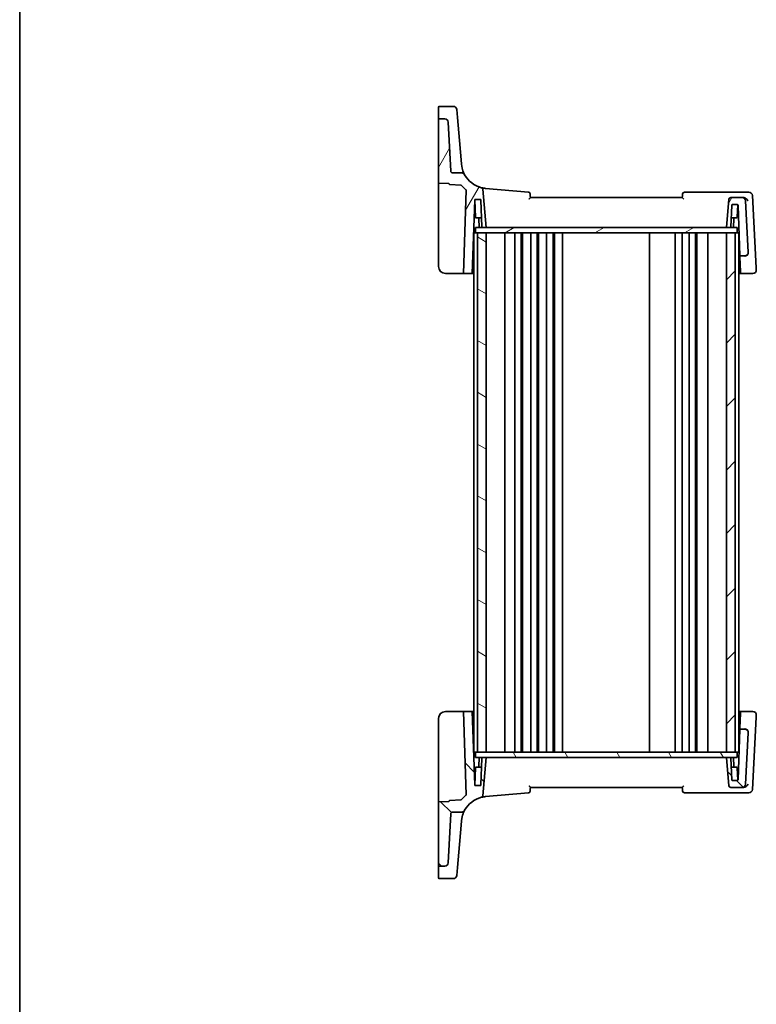
# Model space of a CAD drawing. Units: millimetres. Extents: x 89 to 6385, y 109 to 1233.
# Drawn here: x 1272 to 1480, y 705 to 983 of the extents above; entities that cross this region are included whole.
import ezdxf

# ---------------------------------------------------------------- set-up
doc = ezdxf.new("R2010")
doc.units = ezdxf.units.MM
doc.layers.add('Border (ISO)', color=7, linetype='Continuous', lineweight=35)
doc.layers.add('Visible (ISO)', color=7, linetype='Continuous', lineweight=35)
doc.layers.add('Hatch (ISO)', color=1, linetype='Continuous', lineweight=18, true_color=0xff0000)

# ---------------------------------------------------------------- blocks, each defined once
blk = doc.blocks.new('図面枠 tk図枠')
at = {"layer": 'Border (ISO)'}
blk.add_line((14.5, 289), (14.5, 8), dxfattribs=at)

msp = doc.modelspace()

# ---------------------------------------------------------------- hatches: boundary and pattern name
at = {"layer": 'Hatch (ISO)'}
h = msp.add_hatch(dxfattribs=at)
h.set_pattern_fill('ANSI31', color=256, scale=101.6, angle=14.999978, style=0)
h.set_pattern_definition([(60, (1213.772, 77.03), (-10.99852, 6.35), [])])
edge = h.paths.add_edge_path()
edge.add_ellipse((1473.0422, 932.59), major_axis=(0, 0.5), ratio=1, start_angle=0, end_angle=85)
edge.add_line((1472.5441, 932.6336), (1471.8404, 924.59))
edge.add_line((1471.8404, 924.59), (1472.9202, 924.59))
edge.add_ellipse((1472.9202, 924.79), major_axis=(0, -0.2), ratio=1, start_angle=0, end_angle=88)
edge.add_line((1473.1201, 924.783), (1473.3336, 930.897))
edge.add_ellipse((1473.5335, 930.89), major_axis=(-0.1999, 0.007), ratio=1, start_angle=272, end_angle=360, ccw=False)
edge.add_line((1473.5335, 931.09), (1474.9496, 931.09))
edge.add_ellipse((1474.9496, 930.89), major_axis=(0, 0.2), ratio=1, start_angle=272, end_angle=360, ccw=False)
edge.add_line((1475.1495, 930.897), (1475.6491, 916.59))
edge.add_line((1475.6491, 916.59), (1477.0245, 916.59))
edge.add_ellipse((1477.0245, 917.59), major_axis=(0, -1), ratio=1, start_angle=0, end_angle=93)
edge.add_line((1478.0232, 917.6423), (1477.2633, 932.1423))
edge.add_ellipse((1476.2646, 932.09), major_axis=(0.9986, 0.0523), ratio=1, start_angle=0, end_angle=87)
edge.add_line((1476.2646, 933.09), (1473.0422, 933.09))
edge = h.paths.add_edge_path()
edge.add_ellipse((1392.0885, 954.4101), major_axis=(0.9986, 0.0523), ratio=1, start_angle=0, end_angle=87)
edge.add_line((1392.0885, 955.4101), (1390.5404, 955.4101))
edge.add_ellipse((1390.5404, 955.2101), major_axis=(0, 0.2), ratio=1, start_angle=0, end_angle=90)
edge.add_line((1390.3404, 955.2101), (1390.3404, 937.1947))
edge.add_line((1390.3404, 937.1947), (1393.1524, 937.0965))
edge.add_spline(control_points=[(1393.1524, 937.0965), (1393.1723, 937.0959), (1393.1921, 937.0922), (1393.2299, 937.0791), (1393.2476, 937.0697), (1393.2847, 937.0425), (1393.3025, 937.0231), (1393.3297, 936.9786), (1393.3388, 936.954), (1393.3429, 936.9283)], knot_values=[-0.02761616, -0.02761616, -0.02761616, -0.02761616, -0.02162097, -0.02162097, -0.01562578, -0.01562578, -0.00781289, -0.00781289, 0, 0, 0, 0], degree=3, periodic=0)
edge.add_ellipse((1393.5404, 936.9599), major_axis=(-0.1975, -0.0316), ratio=1, start_angle=0, end_angle=77.910159)
edge.add_line((1393.5299, 936.7601), (1396.6927, 936.5944))
edge.add_ellipse((1396.6822, 936.3947), major_axis=(0.0105, 0.1997), ratio=1, start_angle=314.636417, end_angle=360, ccw=False)
edge.add_ellipse((1404.3054, 943.1716), major_axis=(-7.4738, -6.644), ratio=1, start_angle=0, end_angle=10.02882)
edge.add_ellipse((1397.9788, 935.1707), major_axis=(0.1241, 0.1569), ratio=1, start_angle=306.334763, end_angle=360, ccw=False)
edge.add_line((1398.1787, 935.1637), (1397.3555, 911.59))
edge.add_line((1397.3555, 911.59), (1399.857, 911.59))
edge.add_line((1399.857, 911.59), (1400.5836, 932.397))
edge.add_ellipse((1400.7835, 932.39), major_axis=(-0.1999, 0.007), ratio=1, start_angle=272, end_angle=360, ccw=False)
edge.add_line((1400.7835, 932.59), (1402.1472, 932.59))
edge.add_ellipse((1402.1472, 932.39), major_axis=(0, 0.2), ratio=1, start_angle=272, end_angle=360, ccw=False)
edge.add_line((1402.3471, 932.397), (1402.613, 924.783))
edge.add_ellipse((1402.8129, 924.79), major_axis=(-0.1999, -0.007), ratio=1, start_angle=0, end_angle=88)
edge.add_line((1402.8129, 924.59), (1403.8404, 924.59))
edge.add_line((1403.8404, 924.59), (1402.8905, 935.4472))
edge.add_ellipse((1402.3924, 935.4037), major_axis=(0.4981, 0.0436), ratio=1, start_angle=0, end_angle=71.164661)
edge.add_ellipse((1404.3054, 943.1716), major_axis=(-1.7935, -7.2824), ratio=1, start_angle=312.532792, end_angle=360, ccw=False)
edge.add_spline(control_points=[(1397.7267, 939.5702), (1397.6695, 939.6747), (1397.594, 939.7682), (1397.4137, 939.9242), (1397.3103, 939.9854), (1397.087, 940.0687), (1396.9687, 940.09), (1396.8495, 940.09)], knot_values=[-0.10727585, -0.10727585, -0.10727585, -0.10727585, -0.07151723, -0.07151723, -0.03575862, -0.03575862, 0, 0, 0, 0], degree=3, periodic=0)
edge.add_line((1396.8495, 940.09), (1394.3149, 940.09))
edge.add_spline(control_points=[(1394.3149, 940.09), (1394.253, 940.09), (1394.1918, 940.1014), (1394.0765, 940.1461), (1394.0235, 940.179), (1393.9298, 940.2645), (1393.8907, 940.3174), (1393.835, 940.4351), (1393.8189, 940.4988), (1393.8155, 940.5638)], knot_values=[-0.07614947, -0.07614947, -0.07614947, -0.07614947, -0.05760696, -0.05760696, -0.03906445, -0.03906445, -0.01953222, -0.01953222, 0, 0, 0, 0], degree=3, periodic=0)
edge.add_line((1393.8155, 940.5638), (1393.0871, 954.4624))
h = msp.add_hatch(dxfattribs=at)
h.set_pattern_fill('ANSI31', color=256, scale=101.6, angle=-14.999978, style=0)
h.set_pattern_definition([(30, (1213.772, 77.03), (-6.35, 10.99852), [])])
h.paths.add_polyline_path([(1474.8904, 923.09), (1474.8904, 924.59), (1472.9202, 924.59), (1471.8404, 924.59), (1403.8404, 924.59), (1402.8129, 924.59), (1400.7904, 924.59), (1400.7904, 923.09), (1401.3404, 923.09), (1403.8404, 923.09), (1471.8404, 923.09), (1474.3404, 923.09)])
h = msp.add_hatch(dxfattribs=at)
h.set_pattern_fill('ANSI31', color=256, scale=101.6, angle=105.000246, style=0)
h.set_pattern_definition([(150.0002, (1213.772, 77.03), (-6.34995, -10.99855), [])])
h.paths.add_polyline_path([(1401.3404, 923.09), (1401.3404, 776.09), (1403.8404, 776.09), (1403.8404, 923.09)])
h = msp.add_hatch(dxfattribs=at)
h.set_pattern_fill('ANSI31', color=256, scale=101.6, style=0)
h.set_pattern_definition([(45, (1213.772, 77.03), (-8.98026, 8.98026), [])])
h.paths.add_polyline_path([(1471.8404, 923.09), (1471.8404, 776.09), (1474.3404, 776.09), (1474.3404, 923.09)])
h = msp.add_hatch(dxfattribs=at)
h.set_pattern_fill('ANSI31', color=256, scale=101.6, angle=90.00021, style=0)
h.set_pattern_definition([(135.0002, (1213.772, 77.03), (-8.98022, -8.98029), [])])
edge = h.paths.add_edge_path()
edge.add_ellipse((1473.0422, 766.59), major_axis=(-0.4981, -0.0436), ratio=1, start_angle=0, end_angle=85)
edge.add_line((1473.0422, 766.09), (1476.2646, 766.09))
edge.add_ellipse((1476.2646, 767.09), major_axis=(0, -1), ratio=1, start_angle=0, end_angle=87)
edge.add_line((1477.2633, 767.0376), (1478.0232, 781.5376))
edge.add_ellipse((1477.0245, 781.59), major_axis=(0.9986, -0.0523), ratio=1, start_angle=0, end_angle=93)
edge.add_line((1477.0245, 782.59), (1475.6491, 782.59))
edge.add_line((1475.6491, 782.59), (1475.1495, 768.283))
edge.add_ellipse((1474.9496, 768.29), major_axis=(0.1999, -0.007), ratio=1, start_angle=272, end_angle=360, ccw=False)
edge.add_line((1474.9496, 768.09), (1473.5335, 768.09))
edge.add_ellipse((1473.5335, 768.29), major_axis=(0, -0.2), ratio=1, start_angle=272, end_angle=360, ccw=False)
edge.add_line((1473.3336, 768.283), (1473.1201, 774.397))
edge.add_ellipse((1472.9202, 774.39), major_axis=(0.1999, 0.007), ratio=1, start_angle=0, end_angle=88)
edge.add_line((1472.9202, 774.59), (1471.8404, 774.59))
edge.add_line((1471.8404, 774.59), (1472.5441, 766.5464))
edge = h.paths.add_edge_path()
edge.add_ellipse((1392.0885, 744.7699), major_axis=(0, -1), ratio=1, start_angle=0, end_angle=87)
edge.add_line((1393.0871, 744.7175), (1393.8155, 758.6162))
edge.add_spline(control_points=[(1393.8155, 758.6162), (1393.8188, 758.6779), (1393.8334, 758.7385), (1393.8841, 758.8512), (1393.9196, 758.9024), (1394.01, 758.9916), (1394.0648, 759.0278), (1394.1853, 759.0773), (1394.2497, 759.09), (1394.3149, 759.09)], knot_values=[-0.07614947, -0.07614947, -0.07614947, -0.07614947, -0.05760696, -0.05760696, -0.03906445, -0.03906445, -0.01953222, -0.01953222, 0, 0, 0, 0], degree=3, periodic=0)
edge.add_line((1394.3149, 759.09), (1396.8495, 759.09))
edge.add_spline(control_points=[(1396.8495, 759.09), (1396.9632, 759.09), (1397.0761, 759.1094), (1397.2904, 759.1853), (1397.3903, 759.2412), (1397.5799, 759.3947), (1397.6642, 759.4956), (1397.7267, 759.6098)], knot_values=[-0.10727946, -0.10727946, -0.10727946, -0.10727946, -0.07317195, -0.07317195, -0.03906445, -0.03906445, 0, 0, 0, 0], degree=3, periodic=0)
edge.add_ellipse((1404.3054, 756.0084), major_axis=(-6.5788, 3.6014), ratio=1, start_angle=312.532792, end_angle=360, ccw=False)
edge.add_ellipse((1402.3924, 763.7763), major_axis=(0.1196, -0.4855), ratio=1, start_angle=0, end_angle=71.164661)
edge.add_line((1402.8905, 763.7327), (1403.8404, 774.59))
edge.add_line((1403.8404, 774.59), (1402.8129, 774.59))
edge.add_ellipse((1402.8129, 774.39), major_axis=(0, 0.2), ratio=1, start_angle=0, end_angle=88)
edge.add_line((1402.613, 774.397), (1402.3471, 766.783))
edge.add_ellipse((1402.1472, 766.79), major_axis=(0.1999, -0.007), ratio=1, start_angle=272, end_angle=360, ccw=False)
edge.add_line((1402.1472, 766.59), (1400.7835, 766.59))
edge.add_ellipse((1400.7835, 766.79), major_axis=(0, -0.2), ratio=1, start_angle=272, end_angle=360, ccw=False)
edge.add_line((1400.5836, 766.783), (1399.857, 787.59))
edge.add_line((1399.857, 787.59), (1397.3555, 787.59))
edge.add_line((1397.3555, 787.59), (1398.1787, 764.0163))
edge.add_ellipse((1397.9788, 764.0093), major_axis=(0.1999, 0.007), ratio=1, start_angle=306.334763, end_angle=360, ccw=False)
edge.add_ellipse((1404.3054, 756.0084), major_axis=(-6.2026, 7.844), ratio=1, start_angle=0, end_angle=10.02882)
edge.add_ellipse((1396.6822, 762.7853), major_axis=(0.1495, -0.1329), ratio=1, start_angle=314.636417, end_angle=360, ccw=False)
edge.add_line((1396.6927, 762.5856), (1393.5299, 762.4198))
edge.add_ellipse((1393.5404, 762.2201), major_axis=(-0.0105, 0.1997), ratio=1, start_angle=0, end_angle=77.910159)
edge.add_spline(control_points=[(1393.3429, 762.2517), (1393.3397, 762.232), (1393.3336, 762.2128), (1393.316, 762.177), (1393.3045, 762.1605), (1393.2729, 762.127), (1393.2515, 762.1118), (1393.204, 762.0903), (1393.1784, 762.0843), (1393.1524, 762.0834)], knot_values=[-0.02761616, -0.02761616, -0.02761616, -0.02761616, -0.02162097, -0.02162097, -0.01562578, -0.01562578, -0.00781289, -0.00781289, 0, 0, 0, 0], degree=3, periodic=0)
edge.add_line((1393.1524, 762.0834), (1390.3404, 761.9852))
edge.add_line((1390.3404, 761.9852), (1390.3404, 743.9699))
edge.add_ellipse((1390.5404, 743.9699), major_axis=(-0.2, 0), ratio=1, start_angle=0, end_angle=90)
edge.add_line((1390.5404, 743.7699), (1392.0885, 743.7699))
h = msp.add_hatch(dxfattribs=at)
h.set_pattern_fill('ANSI31', color=256, scale=101.6, angle=75.000175, style=0)
h.set_pattern_definition([(120.0002, (1213.772, 77.03), (-10.9985, -6.35003), [])])
h.paths.add_polyline_path([(1474.8904, 774.59), (1474.8904, 776.09), (1474.3404, 776.09), (1471.8404, 776.09), (1403.8404, 776.09), (1401.3404, 776.09), (1400.7904, 776.09), (1400.7904, 774.59), (1402.8129, 774.59), (1403.8404, 774.59), (1471.8404, 774.59), (1472.9202, 774.59)])

# ---------------------------------------------------------------- linework, layer by layer
at = {"layer": 'Visible (ISO)'}
for p, q in [((1390.3404, 955.8954), (1390.3404, 958.7119)), ((1390.5404, 958.9119), (1394.4834, 958.9119)), ((1395.4796, 957.999), (1395.6741, 955.7755)), ((1390.3404, 955.8954), (1390.3404, 955.7289)), ((1390.3404, 955.7289), (1390.3404, 955.2101)), ((1390.3404, 955.2101), (1390.3404, 937.1947)), ((1392.0885, 955.4101), (1390.5404, 955.4101)), ((1393.8155, 940.5638), (1393.0871, 954.4624)), ((1396.2447, 949.2534), (1395.6741, 955.7755)), ((1396.8254, 942.6164), (1396.2447, 949.2534)), ((1396.834, 942.5179), (1396.8254, 942.6164)), ((1396.8495, 940.09), (1394.3149, 940.09)), ((1390.3404, 937.1947), (1393.1524, 937.0965)), ((1390.3404, 913.59), (1390.3404, 937.1947)), ((1393.5299, 936.7601), (1396.6927, 936.5944)), ((1398.1787, 935.1637), (1397.3555, 911.59)), ((1403.8404, 924.59), (1402.8905, 935.4472)), ((1415.7902, 934.6381), (1403.6518, 935.7001)), ((1476.8057, 934.59), (1459.9298, 934.59)), ((1478.186, 934.59), (1476.8057, 934.59)), ((1399.857, 911.59), (1400.5836, 932.397)), ((1400.7652, 927.583), (1400.595, 932.4569)), ((1400.7835, 932.59), (1402.1472, 932.59)), ((1402.3471, 932.397), (1402.613, 924.783)), ((1459.3404, 933.09), (1416.3404, 933.09)), ((1472.5441, 932.6336), (1471.8404, 924.59)), ((1476.2646, 933.09), (1473.0422, 933.09)), ((1476.6135, 933.09), (1476.2646, 933.09)), ((1478.0232, 917.6423), (1477.2633, 932.1423)), ((1480.2576, 913.1694), (1479.1847, 933.6423)), ((1473.1201, 924.783), (1473.3336, 930.897)), ((1473.5335, 931.09), (1474.9496, 931.09)), ((1474.9155, 927.583), (1475.0373, 931.0697)), ((1475.1495, 930.897), (1475.6491, 916.59)), ((1402.522, 927.39), (1400.9651, 927.39)), ((1401.8381, 924.59), (1401.7471, 927.197)), ((1474.7156, 927.39), (1473.2112, 927.39)), ((1473.8426, 924.59), (1473.9336, 927.197)), ((1400.6404, 923.09), (1400.3404, 923.09)), ((1400.3404, 776.09), (1400.3404, 923.09)), ((1400.6404, 923.09), (1400.7904, 923.09)), ((1474.8904, 924.59), (1400.7904, 924.59)), ((1400.7904, 924.59), (1400.7904, 923.09)), ((1400.7904, 923.09), (1474.8904, 923.09)), ((1401.3404, 923.09), (1401.3404, 776.09)), ((1403.8404, 923.09), (1401.3404, 923.09)), ((1402.8129, 924.59), (1403.8404, 924.59)), ((1403.8404, 776.09), (1403.8404, 923.09)), ((1409.1404, 776.09), (1409.1404, 923.09)), ((1411.9404, 776.09), (1411.9404, 923.09)), ((1413.7404, 776.09), (1413.7404, 923.09)), ((1414.1404, 776.09), (1414.1404, 923.09)), ((1416.4404, 776.09), (1416.4404, 923.09)), ((1418.2404, 776.09), (1418.2404, 923.09)), ((1418.6404, 776.09), (1418.6404, 923.09)), ((1420.9404, 776.09), (1420.9404, 923.09)), ((1422.7404, 776.09), (1422.7404, 923.09)), ((1423.1404, 776.09), (1423.1404, 923.09)), ((1425.4404, 776.09), (1425.4404, 923.09)), ((1450.0404, 776.09), (1450.0404, 923.09)), ((1457.3404, 776.09), (1457.3404, 923.09)), ((1459.3404, 776.09), (1459.3404, 923.09)), ((1461.2404, 776.09), (1461.2404, 923.09)), ((1463.0404, 776.09), (1463.0404, 923.09)), ((1463.4404, 776.09), (1463.4404, 923.09)), ((1466.5404, 776.09), (1466.5404, 923.09)), ((1471.8404, 924.59), (1472.9202, 924.59)), ((1471.8404, 923.09), (1471.8404, 776.09)), ((1474.3404, 923.09), (1471.8404, 923.09)), ((1474.3404, 776.09), (1474.3404, 923.09)), ((1474.8904, 923.09), (1474.8904, 924.59)), ((1474.8904, 923.09), (1475.1404, 923.09)), ((1475.3404, 923.09), (1475.1404, 923.09)), ((1475.3404, 776.09), (1475.3404, 923.09)), ((1478.0254, 917.6002), (1478.0232, 917.6423)), ((1475.6491, 916.59), (1477.0245, 916.59)), ((1475.6491, 916.59), (1475.6588, 916.3119)), ((1475.8066, 912.0796), (1475.6588, 916.3119)), ((1475.8237, 911.59), (1475.8066, 912.0796)), ((1480.2852, 912.6423), (1480.2576, 913.1694)), ((1397.1655, 911.59), (1392.3404, 911.59)), ((1397.1655, 911.59), (1397.3555, 911.59)), ((1397.3555, 911.59), (1399.857, 911.59)), ((1400.3404, 911.59), (1399.857, 911.59)), ((1475.3404, 911.59), (1475.8237, 911.59)), ((1475.8237, 911.59), (1479.2866, 911.59)), ((1392.3404, 787.59), (1397.1655, 787.59)), ((1397.3555, 787.59), (1397.1655, 787.59)), ((1399.857, 787.59), (1397.3555, 787.59)), ((1397.3555, 787.59), (1398.1787, 764.0163)), ((1400.5836, 766.783), (1399.857, 787.59)), ((1399.857, 787.59), (1400.3404, 787.59)), ((1475.8237, 787.59), (1475.3404, 787.59)), ((1475.6588, 782.868), (1475.8066, 787.1003)), ((1475.8066, 787.1003), (1475.8237, 787.59)), ((1479.2866, 787.59), (1475.8237, 787.59)), ((1480.2576, 786.0106), (1480.2852, 786.5376)), ((1390.3404, 761.9852), (1390.3404, 785.59)), ((1479.1847, 765.5376), (1480.2576, 786.0106)), ((1475.6491, 782.59), (1475.1495, 768.283)), ((1475.6588, 782.868), (1475.6491, 782.59)), ((1477.0245, 782.59), (1475.6491, 782.59)), ((1477.2633, 767.0376), (1478.0232, 781.5376)), ((1478.0232, 781.5376), (1478.0254, 781.5798)), ((1400.6404, 776.09), (1400.3404, 776.09)), ((1400.6404, 776.09), (1400.7904, 776.09)), ((1474.8904, 776.09), (1400.7904, 776.09)), ((1400.7904, 776.09), (1400.7904, 774.59)), ((1401.3404, 776.09), (1403.8404, 776.09)), ((1471.8404, 776.09), (1474.3404, 776.09)), ((1474.8904, 776.09), (1475.1404, 776.09)), ((1474.8904, 774.59), (1474.8904, 776.09)), ((1475.3404, 776.09), (1475.1404, 776.09)), ((1400.7904, 774.59), (1474.8904, 774.59)), ((1401.8381, 774.59), (1401.7471, 771.983)), ((1402.613, 774.397), (1402.3471, 766.783)), ((1403.8404, 774.59), (1402.8129, 774.59)), ((1402.8905, 763.7327), (1403.8404, 774.59)), ((1472.9202, 774.59), (1471.8404, 774.59)), ((1471.8404, 774.59), (1472.5441, 766.5464)), ((1473.3336, 768.283), (1473.1201, 774.397)), ((1473.8426, 774.59), (1473.9336, 771.983)), ((1400.7652, 771.597), (1400.5971, 766.783)), ((1400.9651, 771.79), (1402.522, 771.79)), ((1473.2112, 771.79), (1474.7156, 771.79)), ((1474.9155, 771.597), (1475.0373, 768.1102)), ((1474.9496, 768.09), (1473.5335, 768.09)), ((1402.1472, 766.59), (1400.7835, 766.59)), ((1403.6518, 763.4799), (1415.7902, 764.5418)), ((1416.3404, 766.09), (1459.3404, 766.09)), ((1459.9298, 764.59), (1476.8057, 764.59)), ((1473.0422, 766.09), (1476.2646, 766.09)), ((1476.2646, 766.09), (1476.6135, 766.09)), ((1476.8057, 764.59), (1478.186, 764.59)), ((1393.1524, 762.0834), (1390.3404, 761.9852)), ((1390.3404, 761.9852), (1390.3404, 743.9699)), ((1396.6927, 762.5856), (1393.5299, 762.4198)), ((1393.0871, 744.7175), (1393.8155, 758.6162)), ((1394.3149, 759.09), (1396.8495, 759.09)), ((1396.2447, 749.9265), (1396.8254, 756.5635)), ((1396.8254, 756.5635), (1396.834, 756.6621)), ((1395.6741, 743.4045), (1396.2447, 749.9265)), ((1390.3404, 743.9699), (1390.3404, 743.4511)), ((1390.3404, 743.4511), (1390.3404, 743.2846)), ((1390.3404, 740.4681), (1390.3404, 743.2846)), ((1390.5404, 743.7699), (1392.0885, 743.7699)), ((1395.6741, 743.4045), (1395.4796, 741.1809)), ((1394.4834, 740.2681), (1390.5404, 740.2681))]:
    msp.add_line(p, q, dxfattribs=at)
for centre, radius, start, end in [((1390.5404, 958.7119), 0.2, 90, 180), ((1394.4834, 957.9119), 1, 5, 90), ((1390.5404, 955.2101), 0.2, 90, 180), ((1392.0885, 954.4101), 1, 3, 90), ((1404.3054, 943.1716), 7.5, 208.697453, 256.164661), ((1393.5404, 936.9599), 0.2, 189.089841, 267), ((1396.6822, 936.3947), 0.2, 41.636417, 87), ((1404.3054, 943.1716), 10, 221.636417, 231.665237), ((1397.9788, 935.1707), 0.2, 358, 51.665237), ((1402.3924, 935.4037), 0.5, 5, 76.164661), ((1415.7466, 934.14), 0.5, 5, 85), ((1459.9298, 934.09), 0.5, 90, 175), ((1478.186, 933.59), 1, 3, 90), ((1400.7835, 932.39), 0.2, 90, 178), ((1402.1472, 932.39), 0.2, 2, 90), ((1473.0422, 932.59), 0.5, 90, 175), ((1476.2646, 932.09), 1, 3, 90), ((1473.5335, 930.89), 0.2, 90, 178), ((1474.9496, 930.89), 0.2, 2, 90), ((1400.9651, 927.59), 0.2, 182, 270), ((1401.5472, 927.19), 0.2, 2, 90), ((1474.1335, 927.19), 0.2, 90, 178), ((1474.7156, 927.59), 0.2, 270, 358), ((1402.8129, 924.79), 0.2, 182, 270), ((1472.9202, 924.79), 0.2, 270, 358), ((1477.0245, 917.59), 1, 270, 3), ((1392.3404, 913.59), 2, 180, 270), ((1479.2866, 912.59), 1, 270, 3), ((1392.3404, 785.59), 2, 90, 180), ((1479.2866, 786.59), 1, 357, 90), ((1477.0245, 781.59), 1, 357, 90), ((1402.8129, 774.39), 0.2, 90, 178), ((1472.9202, 774.39), 0.2, 2, 90), ((1400.9651, 771.59), 0.2, 90, 178), ((1401.5472, 771.99), 0.2, 270, 358), ((1474.1335, 771.99), 0.2, 182, 270), ((1474.7156, 771.59), 0.2, 2, 90), ((1400.7835, 766.79), 0.2, 182, 270), ((1400.3972, 766.79), 0.2, 344.947606, 358), ((1402.1472, 766.79), 0.2, 270, 358), ((1473.5335, 768.29), 0.2, 182, 270), ((1474.9496, 768.29), 0.2, 270, 358), ((1476.2646, 767.09), 1, 270, 357), ((1397.9788, 764.0093), 0.2, 308.334763, 2), ((1415.7466, 765.0399), 0.5, 275, 355), ((1459.9298, 765.09), 0.5, 185, 270), ((1473.0422, 766.59), 0.5, 185, 270), ((1478.186, 765.59), 1, 270, 357), ((1393.5404, 762.2201), 0.2, 93, 170.910159), ((1396.6822, 762.7853), 0.2, 273, 318.363583), ((1404.3054, 756.0084), 10, 128.334763, 138.363583), ((1404.3054, 756.0084), 7.5, 103.835339, 151.302547), ((1402.3924, 763.7763), 0.5, 283.835339, 355), ((1392.0885, 744.7699), 1, 270, 357), ((1390.5404, 743.9699), 0.2, 180, 270), ((1390.5404, 740.4681), 0.2, 180, 270), ((1394.4834, 741.2681), 1, 270, 355)]:
    msp.add_arc(centre, radius, start, end, dxfattribs=at)
for points, knots in [([(1397.7267, 939.5702), (1397.7267, 939.5702), (1397.5058, 939.9205), (1397.0816, 941.0934), (1396.9033, 941.726), (1396.834, 942.5179)], [7.84539993, 7.84539993, 7.84539993, 7.84539993, 12.52747027, 12.52747027, 15.69076487, 15.69076487, 15.69076487, 15.69076487]), ([(1394.3149, 940.09), (1394.253, 940.09), (1394.1918, 940.1014), (1394.0765, 940.1461), (1394.0235, 940.179), (1393.9298, 940.2645), (1393.8907, 940.3174), (1393.835, 940.4351), (1393.8189, 940.4988), (1393.8155, 940.5638)], [-0.0761494708, -0.0761494708, -0.0761494708, -0.0761494708, -0.0576069591, -0.0576069591, -0.0390644473, -0.0390644473, -0.0195322237, -0.0195322237, 0, 0, 0, 0]), ([(1397.7267, 939.5702), (1397.6695, 939.6747), (1397.594, 939.7682), (1397.4137, 939.9242), (1397.3103, 939.9854), (1397.087, 940.0687), (1396.9687, 940.09), (1396.8495, 940.09)], [-0.107275848, -0.107275848, -0.107275848, -0.107275848, -0.071517232, -0.071517232, -0.035758616, -0.035758616, 0, 0, 0, 0]), ([(1393.1524, 937.0965), (1393.1723, 937.0959), (1393.1921, 937.0922), (1393.2299, 937.0791), (1393.2476, 937.0697), (1393.2847, 937.0425), (1393.3025, 937.0231), (1393.3297, 936.9786), (1393.3388, 936.954), (1393.3429, 936.9283)], [-0.0276161638, -0.0276161638, -0.0276161638, -0.0276161638, -0.0216209714, -0.0216209714, -0.0156257789, -0.0156257789, -0.0078128895, -0.0078128895, 0, 0, 0, 0]), ([(1416.3404, 933.09), (1416.3184, 933.3416), (1416.2963, 933.5932), (1416.2743, 933.8448), (1416.2645, 933.9577), (1416.2546, 934.0707), (1416.2447, 934.1836)], [0.906080763, 0.906080763, 0.906080763, 0.906080763, 0.982068453, 0.982068453, 0.982068453, 1.016179827, 1.016179827, 1.016179827, 1.016179827]), ([(1459.4317, 934.1336), (1459.4231, 934.0354), (1459.4145, 933.9372), (1459.4059, 933.839), (1459.3841, 933.5893), (1459.3622, 933.3397), (1459.3404, 933.09)], [0.21967957, 0.21967957, 0.21967957, 0.21967957, 0.249335528, 0.249335528, 0.249335528, 0.324741022, 0.324741022, 0.324741022, 0.324741022]), ([(1415.9474, 932.6336), (1415.9484, 932.6346), (1415.9493, 932.6357), (1416.0013, 932.6928), (1416.0513, 932.7484), (1416.1425, 932.8508), (1416.1845, 932.8985), (1416.2551, 932.9801), (1416.2846, 933.015), (1416.3227, 933.062), (1416.3342, 933.0772), (1416.3398, 933.087), (1416.3405, 933.0886), (1416.3404, 933.0894)], [-0.0860083534, -0.0860083534, -0.0860083534, -0.0860083534, -0.0855815663, -0.0855815663, -0.0627358893, -0.0627358893, -0.041024355, -0.041024355, -0.0207665707, -0.0207665707, -0.0048928846, -0.0048928846, 0, 0, 0, 0]), ([(1459.3403, 933.0894), (1459.3401, 933.0869), (1459.3467, 933.0771), (1459.3737, 933.0423), (1459.3963, 933.0149), (1459.4607, 932.9392), (1459.5066, 932.8867), (1459.6102, 932.7697), (1459.6697, 932.7035), (1459.7314, 932.6357), (1459.7324, 932.6346), (1459.7333, 932.6336)], [-0.0863833746, -0.0863833746, -0.0863833746, -0.0863833746, -0.0711467137, -0.0711467137, -0.0525490416, -0.0525490416, -0.0274342219, -0.0274342219, 0, 0, 0.000430386, 0.000430386, 0.000430386, 0.000430386]), ([(1477.9275, 932.1423), (1477.9268, 932.1438), (1477.9261, 932.1453), (1477.8728, 932.2599), (1477.8027, 932.3726), (1477.6353, 932.5815), (1477.5386, 932.6795), (1477.3265, 932.8484), (1477.2121, 932.9213), (1476.9929, 933.0219), (1476.8924, 933.0554), (1476.7914, 933.0739)], [-0.000608789, -0.000608789, -0.000608789, -0.000608789, 0, 0, 0.046293821, 0.046293821, 0.090293671, 0.090293671, 0.131124183, 0.131124183, 0.163140509, 0.163140509, 0.163140509, 0.163140509]), ([(1477.0301, 916.5368), (1477.0316, 916.537), (1477.0332, 916.5371), (1477.094, 916.5418), (1477.1533, 916.5513), (1477.27, 916.5796), (1477.3275, 916.5984), (1477.4944, 916.6685), (1477.5977, 916.733), (1477.7824, 916.8977), (1477.8604, 916.9974), (1477.9757, 917.2193), (1478.0112, 917.3391), (1478.0227, 917.4605)], [-0.14941647, -0.14941647, -0.14941647, -0.14941647, -0.148946586, -0.148946586, -0.130707111, -0.130707111, -0.112499718, -0.112499718, -0.076213961, -0.076213961, -0.038261464, -0.038261464, 0, 0, 0, 0]), ([(1391.0041, 912.1019), (1391.0041, 912.1019), (1391.0037, 912.1023), (1391.0015, 912.1042), (1390.9987, 912.1068), (1390.9881, 912.1164), (1390.9784, 912.1253), (1390.9596, 912.143), (1390.9502, 912.152), (1390.8986, 912.2023), (1390.8534, 912.2503), (1390.7772, 912.3405), (1390.7442, 912.383), (1390.6935, 912.454), (1390.6743, 912.4824), (1390.6347, 912.5445), (1390.6144, 912.5788), (1390.5894, 912.6232), (1390.582, 912.6368), (1390.5716, 912.6563), (1390.5683, 912.6627), (1390.5599, 912.6788), (1390.5545, 912.6894), (1390.5389, 912.7208), (1390.5285, 912.7428), (1390.4854, 912.8379), (1390.4565, 912.9135), (1390.4285, 913.0025), (1390.4248, 913.0149), (1390.4211, 913.0274)], [0.019774879, 0.019774879, 0.019774879, 0.019774879, 0.02097223, 0.02097223, 0.023402824, 0.023402824, 0.028503658, 0.028503658, 0.033025381, 0.033025381, 0.0529911, 0.0529911, 0.068892931, 0.068892931, 0.079238791, 0.079238791, 0.091952981, 0.091952981, 0.098769866, 0.098769866, 0.1019702, 0.1019702, 0.10588137, 0.10588137, 0.113008664, 0.113008664, 0.137214794, 0.137214794, 0.14111367, 0.14111367, 0.14111367, 0.14111367]), ([(1390.3404, 785.59), (1390.3404, 785.6185), (1390.341, 785.647), (1390.3428, 785.6891), (1390.3435, 785.7027), (1390.3582, 785.9346), (1390.4089, 786.1543), (1390.5031, 786.3806), (1390.5129, 786.403), (1390.527, 786.4337), (1390.5311, 786.4424), (1390.5389, 786.4588), (1390.5427, 786.4666), (1390.5504, 786.4824), (1390.5543, 786.49), (1390.5626, 786.5063), (1390.5671, 786.515), (1390.5844, 786.548), (1390.5999, 786.5762), (1390.6324, 786.6315), (1390.6492, 786.6587), (1390.6924, 786.7249), (1390.7202, 786.7645), (1390.7878, 786.8533), (1390.8293, 786.9024), (1390.8945, 786.9727), (1390.9183, 786.997), (1390.9604, 787.038), (1390.9797, 787.056), (1390.9974, 787.072), (1390.9998, 787.0742), (1391.0019, 787.0761)], [0, 0, 0, 0, 0.00863919, 0.00863919, 0.012764928, 0.012764928, 0.07909385, 0.07909385, 0.086376649, 0.086376649, 0.089310088, 0.089310088, 0.09209706, 0.09209706, 0.095543048, 0.095543048, 0.100031322, 0.100031322, 0.11123244, 0.11123244, 0.121135528, 0.121135528, 0.135476433, 0.135476433, 0.154625165, 0.154625165, 0.1654498, 0.1654498, 0.174438465, 0.174438465, 0.17589946, 0.17589946, 0.17589946, 0.17589946]), ([(1477.0301, 782.6431), (1477.0316, 782.643), (1477.0331, 782.6429), (1477.0962, 782.638), (1477.1576, 782.628), (1477.277, 782.5983), (1477.3348, 782.5789), (1477.4983, 782.5088), (1477.5983, 782.446), (1477.7816, 782.2835), (1477.8603, 782.183), (1477.9758, 781.9602), (1478.0112, 781.8407), (1478.0227, 781.7195)], [-0.149410835, -0.149410835, -0.149410835, -0.149410835, -0.148945584, -0.148945584, -0.130024629, -0.130024629, -0.111660977, -0.111660977, -0.076472501, -0.076472501, -0.038195181, -0.038195181, 0, 0, 0, 0]), ([(1478.0254, 781.5798), (1478.0278, 781.6263), (1478.0271, 781.672), (1478.0229, 781.7175), (1478.0228, 781.7185), (1478.0227, 781.7195)], [-0.5426836161, -0.5426836161, -0.5426836161, -0.5426836161, -0.5211963992, -0.5211963992, -0.5207117404, -0.5207117404, -0.5207117404, -0.5207117404]), ([(1477.9275, 767.0376), (1477.9268, 767.0362), (1477.9261, 767.0347), (1477.8822, 766.9403), (1477.8272, 766.8478), (1477.698, 766.6721), (1477.6241, 766.588), (1477.4382, 766.4137), (1477.3205, 766.3252), (1477.0925, 766.1993), (1476.9877, 766.155), (1476.8507, 766.1183), (1476.821, 766.1115), (1476.7914, 766.1061)], [-0.162436525, -0.162436525, -0.162436525, -0.162436525, -0.161832359, -0.161832359, -0.124095502, -0.124095502, -0.087662671, -0.087662671, -0.043126302, -0.043126302, -0.009310309, -0.009310309, 0, 0, 0, 0]), ([(1416.3404, 766.0906), (1416.3406, 766.0931), (1416.334, 766.1029), (1416.3071, 766.1377), (1416.2844, 766.165), (1416.22, 766.2408), (1416.1742, 766.2933), (1416.0705, 766.4102), (1416.011, 766.4764), (1415.9493, 766.5443), (1415.9484, 766.5454), (1415.9474, 766.5464)], [-0.0863833746, -0.0863833746, -0.0863833746, -0.0863833746, -0.0711467137, -0.0711467137, -0.0525490415, -0.0525490415, -0.0274342219, -0.0274342219, 0, 0, 0.000430386, 0.000430386, 0.000430386, 0.000430386]), ([(1416.2447, 764.9964), (1416.2546, 765.1093), (1416.2645, 765.2223), (1416.2743, 765.3352), (1416.2963, 765.5868), (1416.3184, 765.8384), (1416.3404, 766.09)], [0.214641958, 0.214641958, 0.214641958, 0.214641958, 0.248753332, 0.248753332, 0.248753332, 0.324741022, 0.324741022, 0.324741022, 0.324741022]), ([(1459.7333, 766.5464), (1459.7324, 766.5454), (1459.7314, 766.5443), (1459.6794, 766.4871), (1459.6294, 766.4315), (1459.5382, 766.3291), (1459.4963, 766.2815), (1459.4257, 766.1999), (1459.3961, 766.1649), (1459.358, 766.1179), (1459.3466, 766.1028), (1459.3409, 766.093), (1459.3402, 766.0914), (1459.3403, 766.0906)], [-0.0860083534, -0.0860083534, -0.0860083534, -0.0860083534, -0.0855815663, -0.0855815663, -0.0627358893, -0.0627358893, -0.041024355, -0.041024355, -0.0207665707, -0.0207665707, -0.0048928846, -0.0048928846, 0, 0, 0, 0]), ([(1459.3404, 766.09), (1459.3622, 765.8403), (1459.3841, 765.5906), (1459.4059, 765.341), (1459.4145, 765.2428), (1459.4231, 765.1446), (1459.4317, 765.0464)], [0.906080763, 0.906080763, 0.906080763, 0.906080763, 0.981486257, 0.981486257, 0.981486257, 1.011142215, 1.011142215, 1.011142215, 1.011142215]), ([(1393.3429, 762.2517), (1393.3397, 762.232), (1393.3336, 762.2128), (1393.316, 762.177), (1393.3045, 762.1605), (1393.2729, 762.127), (1393.2515, 762.1118), (1393.204, 762.0903), (1393.1784, 762.0843), (1393.1524, 762.0834)], [-0.0276161638, -0.0276161638, -0.0276161638, -0.0276161638, -0.0216209714, -0.0216209714, -0.0156257789, -0.0156257789, -0.0078128895, -0.0078128895, 0, 0, 0, 0]), ([(1393.8155, 758.6162), (1393.8188, 758.6779), (1393.8334, 758.7385), (1393.8841, 758.8512), (1393.9196, 758.9024), (1394.01, 758.9916), (1394.0648, 759.0278), (1394.1853, 759.0773), (1394.2497, 759.09), (1394.3149, 759.09)], [-0.0761494708, -0.0761494708, -0.0761494708, -0.0761494708, -0.0576069591, -0.0576069591, -0.0390644473, -0.0390644473, -0.0195322237, -0.0195322237, 0, 0, 0, 0]), ([(1396.834, 756.6621), (1396.9058, 757.4827), (1397.0944, 758.1322), (1397.5176, 759.2764), (1397.7267, 759.6098), (1397.7267, 759.6098), (1397.7267, 759.6098), (1397.7267, 759.6098)], [0, 0, 0, 0, 3.27795904, 3.27795904, 7.84538243, 7.84538243, 7.84539993, 7.84539993, 7.84539993, 7.84539993]), ([(1396.8495, 759.09), (1396.9632, 759.09), (1397.0761, 759.1094), (1397.2904, 759.1853), (1397.3903, 759.2412), (1397.5799, 759.3947), (1397.6642, 759.4956), (1397.7267, 759.6098)], [-0.107279458, -0.107279458, -0.107279458, -0.107279458, -0.073171953, -0.073171953, -0.039064447, -0.039064447, 0, 0, 0, 0])]:
    msp.add_open_spline(points, degree=3, knots=knots, dxfattribs=at)
for points in [[(1403.6518, 935.7001), (1403.2681, 935.7337), (1402.8867, 935.7969), (1402.512, 935.8891)], [(1416.3404, 933.0894), (1416.3404, 933.0896), (1416.3404, 933.0898), (1416.3404, 933.09)], [(1459.3404, 933.09), (1459.3404, 933.0898), (1459.3403, 933.0896), (1459.3403, 933.0894)], [(1476.7914, 933.0739), (1476.7318, 933.0848), (1476.6718, 933.09), (1476.6135, 933.09)], [(1478.0227, 917.4605), (1478.027, 917.5057), (1478.0279, 917.5524), (1478.0254, 917.6002)], [(1416.3404, 766.09), (1416.3404, 766.0902), (1416.3404, 766.0904), (1416.3404, 766.0906)], [(1459.3403, 766.0906), (1459.3403, 766.0904), (1459.3404, 766.0902), (1459.3404, 766.09)], [(1476.6135, 766.09), (1476.6718, 766.09), (1476.7318, 766.0952), (1476.7914, 766.1061)], [(1402.512, 763.2908), (1402.8867, 763.3831), (1403.2681, 763.4463), (1403.6518, 763.4799)]]:
    msp.add_open_spline(points, degree=3, dxfattribs=at)

# ---------------------------------------------------------------- block references
at = {"xscale": 4, "yscale": 4, "zscale": 4}
msp.add_blockref('図面枠 tk図枠', (1213.7721, 77.0297), dxfattribs=at)

doc.saveas('drawing.dxf')
